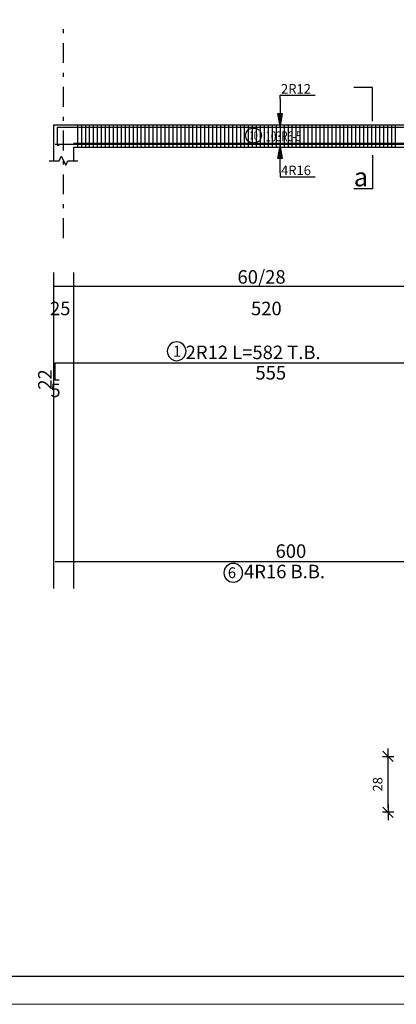
# Model space of a CAD drawing. Units: millimetres. Extents: x -94 to 494, y -1141 to 215.
# Drawn here: x 130 to 139, y -824 to -799 of the extents above; entities that cross this region are included whole.
import ezdxf

# ---------------------------------------------------------------- set-up
doc = ezdxf.new("R2010")
doc.units = ezdxf.units.MM
doc.linetypes.add('DASHDOT', pattern=[1, 0.5, -0.25, 0, -0.25])
for name, color, linetype in [('BARS', 3, 'Continuous'), ('BARSEGTXT', 254, 'Continuous'), ('BARSTITLE', 254, 'Continuous'), ('BEAMDIMLIN', 4, 'Continuous'), ('BEAMDIMTXT', 6, 'Continuous'), ('BEAMELEVLIN', 4, 'Continuous'), ('COLAXESPEN', 1, 'Continuous'), ('DIMLIN', 11, 'Continuous'), ('ELEVBARLIN', 1, 'Continuous'), ('ELEVBARTXT', 6, 'Continuous'), ('LINKDIMLIN', 1, 'Continuous'), ('LINKDIMTXT', 6, 'Continuous'), ('SECTMARKLIN', 144, 'Continuous'), ('SECTMARKTXT', 144, 'Continuous')]:
    doc.layers.add(name, color=color, linetype=linetype)
doc.layers.add('G-ANNO-TTLB', color=7, linetype='Continuous', lineweight=20)
doc.styles.add('ATIR_DIM', font='Atira.shx', dxfattribs={"width": 0.8})
doc.styles.add('TXT-SHX', font='Txt.shx')
doc.dimstyles.new('ATIR_DIM_3', dxfattribs={"dimtxt": 0.24, "dimasz": 0.1, "dimexe": 0.18, "dimexo": 0.0625, "dimgap": 0.144, "dimtad": 1, "dimdec": 4, "dimlfac": 20, "dimrnd": 1, "dimzin": 12, "dimdsep": 46, "dimtxsty": 'ATIR_DIM', "dimblk": 'ATIR_TICK', "dimblk1": 'ATIR_TICK', "dimcen": 0.09, "dimse1": 1, "dimse2": 1, "dimadec": 0, "dimazin": 0, "dimtfac": 1, "dimtdec": 4, "dimtmove": 2, "dimatfit": 3, "dimldrblk": 'ATIR_TICK', "dimfxl": 1, "dimtolj": 1, "dimtzin": 12, "dimarcsym": 0})

# ---------------------------------------------------------------- blocks, each defined once
blk = doc.blocks.new('ATIR_TICK')
for p, q in [((-2, 0), (2, 0)), ((-1.3, -1.3), (1.3, 1.3)), ((0, 1.4), (0, -1.4))]:
    blk.add_line(p, q)
blk = doc.blocks.new('*D1306')
at = {"layer": 'Defpoints', "color": 0, "transparency": 16777216}
for p in [(138.984, -817.284), (138.984, -817.284), (138.984, -818.684)]:
    blk.add_point(p, dxfattribs=at)
at = {"layer": 'DIMLIN', "color": 0, "lineweight": -2, "transparency": 16777216}
blk.add_line((138.984, -818.584), (138.984, -817.384), dxfattribs=at)
at = {"layer": 'DIMLIN', "color": 0, "lineweight": -2, "transparency": 16777216, "xscale": 0.1, "yscale": 0.1, "zscale": 0.1}
for p, rotation in [((138.984, -817.284), 90), ((138.984, -818.684), 270)]:
    blk.add_blockref('ATIR_TICK', p, dxfattribs=dict(at, rotation=rotation))
at = {"layer": 'DIMLIN', "color": 0, "transparency": 16777216, "insert": (138.72, -817.984), "char_height": 0.24, "attachment_point": 5, "rotation": 90, "style": 'ATIR_DIM'}
blk.add_mtext('\\A1;28 ', dxfattribs=at)

msp = doc.modelspace()

# ---------------------------------------------------------------- linework, layer by layer
msp.add_line((110.8730973, -822.8036), (192.7199854, -822.8036))
at = {"layer": 'BARS', "linetype": 'Continuous'}
for p, q in [((131.164839, -801.4112952), (131.164839, -801.9712952)), ((131.264839, -801.4112952), (131.264839, -801.9712952)), ((131.364839, -801.4112952), (131.364839, -801.9712952)), ((131.4648391, -801.4112952), (131.4648391, -801.9712952)), ((131.5648391, -801.4112952), (131.5648391, -801.9712952)), ((131.6648391, -801.4112952), (131.6648391, -801.9712952)), ((131.7648391, -801.4112952), (131.7648391, -801.9712952)), ((131.8648391, -801.4112952), (131.8648391, -801.9712952)), ((131.9648391, -801.4112952), (131.9648391, -801.9712952)), ((132.0648391, -801.4112952), (132.0648391, -801.9712952)), ((132.1648392, -801.4112952), (132.1648392, -801.9712952)), ((132.2648392, -801.4112952), (132.2648392, -801.9712952)), ((132.3648392, -801.4112952), (132.3648392, -801.9712952)), ((132.4648392, -801.4112952), (132.4648392, -801.9712952)), ((132.5648393, -801.4112952), (132.5648393, -801.9712952)), ((132.6648393, -801.4112952), (132.6648393, -801.9712952)), ((132.7648393, -801.4112952), (132.7648393, -801.9712952)), ((132.8648392, -801.4112952), (132.8648392, -801.9712952)), ((132.9648391, -801.4112952), (132.9648391, -801.9712952)), ((133.064839, -801.4112952), (133.064839, -801.9712952)), ((133.1648389, -801.4112952), (133.1648389, -801.9712952)), ((133.2648388, -801.4112952), (133.2648388, -801.9712952)), ((133.3648387, -801.4112952), (133.3648387, -801.9712952)), ((133.4648386, -801.4112952), (133.4648386, -801.9712952)), ((133.5648385, -801.4112952), (133.5648385, -801.9712952)), ((133.6648385, -801.4112952), (133.6648385, -801.9712952)), ((133.7648384, -801.4112952), (133.7648384, -801.9712952)), ((133.8648383, -801.4112952), (133.8648383, -801.9712952)), ((133.9648382, -801.4112952), (133.9648382, -801.9712952)), ((134.0648381, -801.4112952), (134.0648381, -801.9712952)), ((134.164838, -801.4112952), (134.164838, -801.9712952)), ((134.2648379, -801.4112952), (134.2648379, -801.9712952)), ((134.3648378, -801.4112952), (134.3648378, -801.9712952)), ((134.4648377, -801.4112952), (134.4648377, -801.9712952)), ((134.5648376, -801.4112952), (134.5648376, -801.9712952)), ((134.6648375, -801.4112952), (134.6648375, -801.9712952)), ((134.7648374, -801.4112952), (134.7648374, -801.9712952)), ((134.8648373, -801.4112952), (134.8648373, -801.9712952)), ((134.9648372, -801.4112952), (134.9648372, -801.9712952)), ((135.0648371, -801.4112952), (135.0648371, -801.9712952)), ((135.164837, -801.4112952), (135.164837, -801.9712952)), ((135.2648369, -801.4112952), (135.2648369, -801.9712952)), ((135.3648368, -801.4112952), (135.3648368, -801.9712952)), ((135.4648367, -801.4112952), (135.4648367, -801.9712952)), ((135.5648366, -801.4112952), (135.5648366, -801.9712952)), ((135.6648365, -801.4112952), (135.6648365, -801.9712952)), ((135.7648365, -801.4112952), (135.7648365, -801.9712952)), ((135.8648364, -801.4112952), (135.8648364, -801.9712952)), ((135.9648363, -801.4112952), (135.9648363, -801.9712952)), ((136.0648362, -801.4112952), (136.0648362, -801.9712952)), ((136.1648361, -801.4112952), (136.1648361, -801.9712952)), ((136.264836, -801.4112952), (136.264836, -801.9712952)), ((136.3648359, -801.4112952), (136.3648359, -801.9712952)), ((136.4648358, -801.4112952), (136.4648358, -801.9712952)), ((136.5648357, -801.4112952), (136.5648357, -801.9712952)), ((136.6648356, -801.4112952), (136.6648356, -801.9712952)), ((136.7648355, -801.4112952), (136.7648355, -801.9712952)), ((136.8648354, -801.4112952), (136.8648354, -801.9712952)), ((136.9648353, -801.4112952), (136.9648353, -801.9712952)), ((137.0648352, -801.4112952), (137.0648352, -801.9712952)), ((137.1648351, -801.4112952), (137.1648351, -801.9712952)), ((137.264835, -801.4112952), (137.264835, -801.9712952)), ((137.3648349, -801.4112952), (137.3648349, -801.9712952)), ((137.4648348, -801.4112952), (137.4648348, -801.9712952)), ((137.5648347, -801.4112952), (137.5648347, -801.9712952)), ((137.6648346, -801.4112952), (137.6648346, -801.9712952)), ((137.7648345, -801.4112952), (137.7648345, -801.9712952)), ((137.8648344, -801.4112952), (137.8648344, -801.9712952)), ((137.9648344, -801.4112952), (137.9648344, -801.9712952)), ((138.0648343, -801.4112952), (138.0648343, -801.9712952)), ((138.1648342, -801.4112952), (138.1648342, -801.9712952)), ((138.2648341, -801.4112952), (138.2648341, -801.9712952)), ((138.364834, -801.4112952), (138.364834, -801.9712952)), ((138.4648339, -801.4112952), (138.4648339, -801.9712952)), ((138.5648338, -801.4112952), (138.5648338, -801.9712952)), ((138.6648337, -801.4112952), (138.6648337, -801.9712952)), ((138.7648336, -801.4112952), (138.7648336, -801.9712952)), ((138.8648335, -801.4112952), (138.8648335, -801.9712952)), ((138.9648339, -801.4112952), (138.9648339, -801.9712952)), ((139.0648343, -801.4112952), (139.0648343, -801.9712952)), ((139.1648346, -801.4112952), (139.1648346, -801.9712952))]:
    msp.add_line(p, q, dxfattribs=at)
for points in [[(141.7048384, -801.5892315), (141.5948388, -801.4792316), (130.654839, -801.4792316), (130.654839, -801.9192317), (130.704839, -801.9192317)], [(130.604839, -801.8993559), (142.4948393, -801.8993559), (142.604839, -801.789356)], [(130.704839, -807.8272346), (130.604839, -807.8272346), (130.604839, -807.3872345), (141.7048384, -807.3872345)], [(130.604839, -812.3812345), (142.604839, -812.3812345)]]:
    msp.add_lwpolyline(points, dxfattribs=at)
at = {"layer": 'BARSTITLE', "linetype": 'Continuous'}
for points in [[(133.6618227, -806.8653678, 0.99999923), (133.6618225, -807.3368346), (133.6618227, -807.3368345, 0.99999923), (133.6618229, -806.8653678), (133.6618227, -806.8653678)], [(135.0863987, -812.4316347, 0.99999923), (135.0863983, -812.9031017), (135.0863987, -812.9031013, 0.99999923), (135.0863992, -812.4316347), (135.0863987, -812.4316347)]]:
    msp.add_lwpolyline(points, format="xyb", dxfattribs=at)
at = {"layer": 'BEAMDIMLIN', "linetype": 'Continuous'}
for p, q in [((130.564839, -805.1205678), (130.564839, -813.0663012)), ((131.064839, -805.1205678), (131.064839, -813.0663012)), ((130.564839, -805.4605678), (154.7648379, -805.4605678))]:
    msp.add_line(p, q, dxfattribs=at)
at = {"layer": 'BEAMELEVLIN', "linetype": 'Continuous'}
for p, q in [((130.564839, -801.4112952), (130.814839, -801.4112952)), ((130.564839, -801.4112952), (130.564839, -802.3112951)), ((130.814839, -801.4112952), (141.4648386, -801.4112952)), ((131.064839, -801.9712952), (131.064839, -802.3112951)), ((131.064839, -801.9712952), (141.4648386, -801.9712952)), ((130.704839, -802.3112951), (130.759839, -802.2012952)), ((130.759839, -802.2012952), (130.869839, -802.421295)), ((130.454839, -802.3112951), (130.704839, -802.3112951)), ((130.869839, -802.421295), (130.924839, -802.3112951)), ((130.924839, -802.3112951), (131.174839, -802.3112951))]:
    msp.add_line(p, q, dxfattribs=at)
at = {"layer": 'COLAXESPEN', "linetype": 'DASHDOT'}
msp.add_line((130.814839, -804.2552952), (130.814839, -798.7672952), dxfattribs=at)
at = {"layer": 'ELEVBARLIN', "linetype": 'Continuous'}
for p, q in [((136.2648388, -800.7592319), (136.2648388, -800.6672953)), ((136.2648388, -800.6672953), (137.1446787, -800.6672953)), ((136.2648388, -800.7592319), (136.2648388, -801.4792316)), ((136.2032386, -801.1292317), (136.2648388, -801.4792316)), ((136.326439, -801.1292317), (136.2032386, -801.1292317)), ((136.2109391, -801.1292317), (136.2648388, -801.4792316)), ((136.218639, -801.1292317), (136.2648388, -801.4792316)), ((136.226339, -801.1292317), (136.2648388, -801.4792316)), ((136.234039, -801.1292317), (136.2648388, -801.4792316)), ((136.2417389, -801.1292317), (136.2648388, -801.4792316)), ((136.2494389, -801.1292317), (136.2648388, -801.4792316)), ((136.2571389, -801.1292317), (136.2648388, -801.4792316)), ((136.2648388, -801.4792316), (136.326439, -801.1292317)), ((136.2648388, -801.4792316), (136.2725388, -801.1292317)), ((136.2648388, -801.4792316), (136.2802388, -801.1292317)), ((136.2648388, -801.4792316), (136.2879387, -801.1292317)), ((136.2648388, -801.4792316), (136.2956387, -801.1292317)), ((136.2648388, -801.4792316), (136.3033387, -801.1292317)), ((136.2648388, -801.4792316), (136.3110386, -801.1292317)), ((136.2648388, -801.4792316), (136.3187386, -801.1292317)), ((136.2648388, -801.8993559), (136.2032386, -802.2493558)), ((136.2648388, -801.8993559), (136.2109391, -802.2493558)), ((136.2648388, -801.8993559), (136.218639, -802.2493558)), ((136.2648388, -801.8993559), (136.226339, -802.2493558)), ((136.2648388, -801.8993559), (136.234039, -802.2493558)), ((136.2648388, -801.8993559), (136.2417389, -802.2493558)), ((136.2648388, -801.8993559), (136.2494389, -802.2493558)), ((136.2648388, -801.8993559), (136.2571389, -802.2493558)), ((136.2648388, -802.619356), (136.2648388, -801.8993559)), ((136.326439, -802.2493558), (136.2648388, -801.8993559)), ((136.2725388, -802.2493558), (136.2648388, -801.8993559)), ((136.2802388, -802.2493558), (136.2648388, -801.8993559)), ((136.2879387, -802.2493558), (136.2648388, -801.8993559)), ((136.2956387, -802.2493558), (136.2648388, -801.8993559)), ((136.3033387, -802.2493558), (136.2648388, -801.8993559)), ((136.3110386, -802.2493558), (136.2648388, -801.8993559)), ((136.3187386, -802.2493558), (136.2648388, -801.8993559)), ((136.2032386, -802.2493558), (136.326439, -802.2493558)), ((136.2648388, -802.619356), (136.2648388, -802.7152951)), ((136.2648388, -802.7152951), (137.1446787, -802.7152951))]:
    msp.add_line(p, q, dxfattribs=at)
at = {"layer": 'G-ANNO-TTLB'}
msp.add_line((110.1644663, -823.5122311), (193.4286165, -823.5122311), dxfattribs=at)
at = {"layer": 'LINKDIMLIN', "linetype": 'Continuous'}
msp.add_line((131.064839, -801.8662952), (141.4648386, -801.8662952), dxfattribs=at)
at = {"layer": 'LINKDIMTXT', "linetype": 'Continuous'}
msp.add_lwpolyline([(135.5612461, -801.5046285, 0.99999923), (135.5612456, -801.8512948), (135.631106, -801.851295, 0.99999923), (135.631106, -801.5046285), (135.5612461, -801.5046285)], format="xyb", dxfattribs=at)
at = {"layer": 'SECTMARKLIN', "linetype": 'Continuous'}
for p, q in [((138.5898386, -800.4712952), (138.1198389, -800.4712952)), ((138.5898386, -801.3172954), (138.5898386, -800.4712952)), ((138.5898386, -802.1752952), (138.5898386, -803.0212949)), ((138.5898386, -803.0212949), (138.1198389, -803.0212949))]:
    msp.add_line(p, q, dxfattribs=at)

# ---------------------------------------------------------------- texts
at = {"layer": 'BARSEGTXT', "style": 'TXT-SHX'}
msp.add_text('22', height=0.34, rotation=90, dxfattribs=at).set_placement((130.5159055, -808.0672346))
for s, p in [('555', (135.6448385, -807.8116346)), ('5', (130.484839, -808.2516346)), ('600', (136.1516191, -812.292301))]:
    msp.add_text(s, height=0.34, dxfattribs=at).set_placement(p)
at = {"layer": 'BARSTITLE', "style": 'TXT-SHX'}
for s, height, p in [('1', 0.272, (133.5712465, -807.2352878)), ('2R12 L=582 T.B.', 0.34, (133.8883985, -807.2983012)), ('6', 0.272, (134.9503991, -812.8015545)), ('4R16 B.B.', 0.34, (135.3583991, -812.8056343))]:
    msp.add_text(s, height=height, dxfattribs=at).set_placement(p)
at = {"layer": 'BEAMDIMTXT', "style": 'TXT-SHX'}
for s, p in [('60/28', (135.1932289, -805.4016344)), ('25', (130.474839, -806.1949678)), ('520', (135.533229, -806.1949678))]:
    msp.add_text(s, height=0.34, dxfattribs=at).set_placement(p)
at = {"layer": 'ELEVBARTXT', "style": 'TXT-SHX'}
for s, p in [('2R12', (136.288839, -800.625695)), ('4R16', (136.288839, -802.6736951))]:
    msp.add_text(s, height=0.24000001, dxfattribs=at).set_placement(p)
at = {"layer": 'LINKDIMTXT', "style": 'TXT-SHX', "width": 0.7}
for s, height, p in [('10', 0.2, (135.4912464, -801.7766283)), ('103R6-5', 0.25, (135.901106, -801.8229619))]:
    msp.add_text(s, height=height, dxfattribs=at).set_placement(p)
at = {"layer": 'SECTMARKTXT', "style": 'TXT-SHX'}
msp.add_text('a', height=0.47, dxfattribs=at).set_placement((138.1198389, -802.9554949))

# ---------------------------------------------------------------- dimensions: what is measured, and where the dimension line sits
at = {"layer": 'DIMLIN'}
dim = msp.add_aligned_dim(p1=(138.9842499, -818.6838555), p2=(138.9842499, -817.2838556), distance=0, dimstyle='ATIR_DIM_3', override={"dimpost": ' '}, dxfattribs=at)
dim.commit()
dim.dimension.update_dxf_attribs({"geometry": '*D1306', "text_midpoint": (138.7202499, -817.9838555)})

doc.saveas('drawing.dxf')
